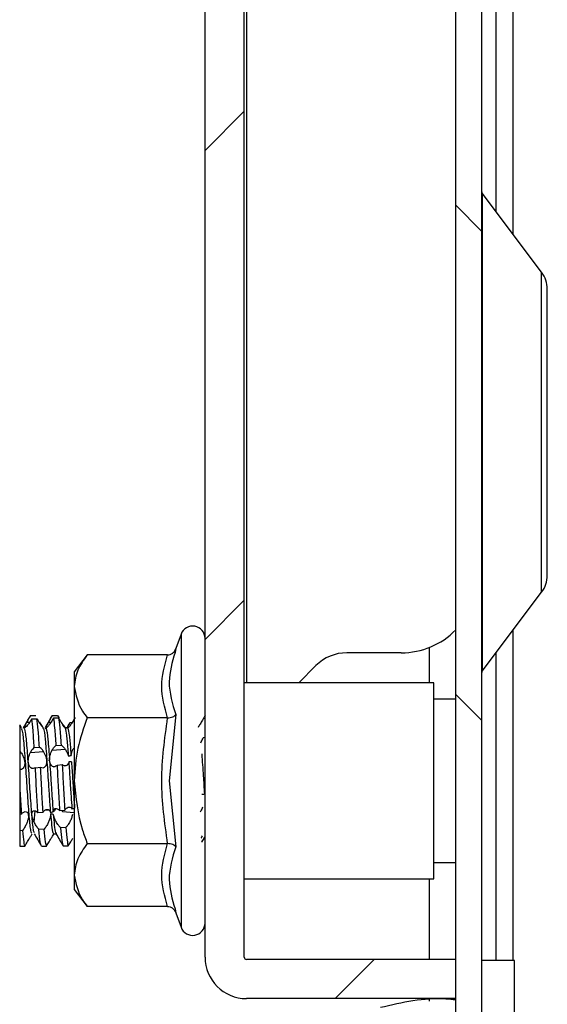
# Model space of a CAD drawing. Units: millimetres. Extents: x 1562 to 4810, y 403 to 4693.
# Drawn here: x 2230 to 2255, y 1472 to 1517 of the extents above; entities that cross this region are included whole.
import ezdxf

# ---------------------------------------------------------------- set-up
doc = ezdxf.new("R2010")
doc.units = ezdxf.units.MM

msp = doc.modelspace()

# ---------------------------------------------------------------- hatches: boundary and pattern name
at = {"linetype": 'Continuous'}
h = msp.add_hatch(dxfattribs=at)
h.set_pattern_fill('ANSI31', scale=5, angle=90, style=0)
h.set_pattern_definition([(135, (1435.228, 617.673), (-11.22532, -11.22532), [])])
h.paths.add_polyline_path([(2250.472, 2038.782), (2250.472, 1455.782), (2251.672, 1455.782), (2251.672, 2038.782)], flags=0)
h = msp.add_hatch(dxfattribs=at)
h.set_pattern_fill('ANSI31', scale=5, style=0)
h.set_pattern_definition([(45, (1435.228, 617.673), (-11.22532, 11.22532), [])])
edge = h.paths.add_edge_path(flags=0)
edge.add_line((2238.972, 2020.382), (2238.972, 1474.182))
edge.add_arc((2240.872, 1474.182), 1.9, 180, 270)
edge.add_line((2240.872, 1472.282), (2250.472, 1472.282))
edge.add_line((2250.472, 1472.282), (2250.472, 1474.082))
edge.add_line((2250.472, 1474.082), (2240.872, 1474.082))
edge.add_arc((2240.872, 1474.182), 0.1, 180, 270, ccw=False)
edge.add_line((2240.772, 1474.182), (2240.772, 2020.382))
edge.add_arc((2240.872, 2020.382), 0.1, 90, 180, ccw=False)
edge.add_line((2240.872, 2020.482), (2250.472, 2020.482))
edge.add_line((2250.472, 2020.482), (2250.472, 2022.282))
edge.add_line((2250.472, 2022.282), (2240.872, 2022.282))
edge.add_arc((2240.872, 2020.382), 1.9, 90, 180)

# ---------------------------------------------------------------- linework, layer by layer
at = {"color": 7, "linetype": 'Continuous'}
for p, q in [((2250.472, 1455.782), (2250.472, 2038.782)), ((2251.672, 1455.782), (2251.672, 2038.782)), ((2238.972, 1474.182), (2238.972, 2020.382)), ((2240.772, 1474.182), (2240.772, 2020.382)), ((2253.107, 1507.37), (2253.107, 1987.195)), ((2254.412, 1505.629), (2251.692, 1509.255)), ((2251.692, 1487.309), (2254.412, 1490.935)), ((2237.872, 1489.009), (2237.632, 1488.348)), ((2253.107, 1474.032), (2253.107, 1489.195)), ((2233.572, 1488.056), (2232.972, 1487.282)), ((2237.257, 1488.056), (2233.572, 1488.056)), ((2237.632, 1488.348), (2237.596, 1488.166)), ((2237.596, 1488.166), (2237.632, 1488.348)), ((2247.972, 1488.154), (2245.472, 1488.154)), ((2249.272, 1486.782), (2249.272, 1488.404)), ((2244.058, 1487.568), (2243.272, 1486.782)), ((2232.972, 1487.282), (2232.972, 1486.612)), ((2249.472, 1486.782), (2240.772, 1486.782)), ((2249.472, 1482.282), (2249.472, 1486.782)), ((2232.972, 1486.612), (2232.972, 1482.282)), ((2250.472, 1486.032), (2249.472, 1486.032)), ((2230.972, 1485.282), (2230.958, 1485.237)), ((2230.972, 1485.282), (2231.211, 1485.282)), ((2231.967, 1485.28), (2232.205, 1485.279)), ((2237.632, 1485.315), (2237.33, 1482.282)), ((2231.025, 1485.12), (2231.263, 1485.128)), ((2232.257, 1485.161), (2232.019, 1485.153)), ((2232.766, 1484.937), (2232.646, 1484.73)), ((2232.961, 1485.274), (2232.972, 1485.274)), ((2237.257, 1485.169), (2233.572, 1485.169)), ((2230.551, 1484.71), (2230.501, 1484.796)), ((2238.972, 1484.262), (2238.893, 1484.256)), ((2230.557, 1483.544), (2230.472, 1483.537)), ((2230.964, 1483.579), (2231.563, 1483.63)), ((2231.137, 1483.805), (2231.376, 1483.827)), ((2232.567, 1483.716), (2231.946, 1483.663)), ((2232.131, 1483.896), (2232.37, 1483.918)), ((2238.821, 1483.507), (2238.828, 1483.508)), ((2230.472, 1482.791), (2230.472, 1482.084)), ((2231.191, 1482.877), (2231.43, 1482.902)), ((2232.016, 1482.927), (2232.096, 1482.933)), ((2232.424, 1483.007), (2232.185, 1482.982)), ((2232.515, 1482.969), (2232.608, 1482.977)), ((2232.972, 1482.282), (2232.972, 1477.952)), ((2237.33, 1482.282), (2237.632, 1479.249)), ((2249.472, 1477.782), (2249.472, 1482.282)), ((2230.472, 1482.084), (2230.472, 1480.743)), ((2231.136, 1480.383), (2231.182, 1480.898)), ((2231.304, 1480.821), (2231.542, 1480.843)), ((2231.841, 1480.91), (2231.635, 1480.928)), ((2232.065, 1480.891), (2232.014, 1480.896)), ((2232.065, 1480.891), (2232.128, 1481.006)), ((2232.298, 1480.915), (2232.537, 1480.938)), ((2232.972, 1480.814), (2232.438, 1480.859)), ((2230.548, 1480.75), (2230.472, 1480.743)), ((2230.6, 1479.993), (2230.472, 1479.984)), ((2230.472, 1479.984), (2230.472, 1479.282)), ((2231.595, 1480.062), (2231.356, 1480.044)), ((2232.589, 1480.137), (2232.35, 1480.118)), ((2231.013, 1479.789), (2231.049, 1479.851)), ((2230.472, 1479.282), (2230.712, 1479.282)), ((2230.712, 1479.282), (2230.713, 1479.282)), ((2231.469, 1479.283), (2231.708, 1479.283)), ((2232.464, 1479.287), (2232.702, 1479.288)), ((2233.572, 1479.395), (2237.257, 1479.395)), ((2249.459, 1479.294), (2249.46, 1479.291)), ((2249.472, 1478.532), (2250.472, 1478.532)), ((2232.972, 1477.952), (2232.972, 1477.282)), ((2240.772, 1477.782), (2249.472, 1477.782)), ((2249.272, 1474.082), (2249.272, 1477.782)), ((2232.972, 1477.282), (2233.572, 1476.509)), ((2237.257, 1476.509), (2233.572, 1476.509)), ((2237.596, 1476.399), (2237.632, 1476.216)), ((2237.632, 1476.216), (2237.872, 1475.555)), ((2250.472, 1474.082), (2240.872, 1474.082)), ((2250.472, 1472.282), (2250.472, 1474.082)), ((2253.172, 1474.032), (2251.672, 1474.032)), ((2253.172, 1462.532), (2253.172, 1474.032)), ((2250.472, 1472.282), (2240.872, 1472.282)), ((2249.272, 1472.164), (2249.272, 1472.282))]:
    msp.add_line(p, q, dxfattribs=at)
at = {"color": 8, "linetype": 'Continuous'}
for p, q in [((2240.872, 2007.782), (2240.872, 1486.782)), ((2252.316, 1986.14), (2252.316, 1508.424)), ((2251.692, 1509.255), (2251.692, 1487.309)), ((2254.412, 1490.935), (2254.412, 1505.629)), ((2237.872, 1489.009), (2237.872, 1475.555)), ((2252.316, 1488.14), (2252.316, 1474.032)), ((2230.8, 1484.976), (2230.935, 1484.973)), ((2231.9, 1484.954), (2231.782, 1484.956)), ((2232.865, 1484.935), (2232.767, 1484.937)), ((2232.972, 1483.75), (2232.93, 1483.747))]:
    msp.add_line(p, q, dxfattribs=at)
at = {"color": 7, "linetype": 'Continuous'}
for centre, radius, start, end in [((2251.772, 1509.315), 0.1, 180, 216.8699), ((2253.372, 1504.849), 1.3, 0, 36.8699), ((2253.372, 1491.715), 1.3, 323.1301, 0), ((2238.405, 1488.815), 0.567, 0, 160), ((2247.972, 1491.654), 3.5, 270, 315.5847), ((2245.472, 1486.154), 2, 90, 135), ((2251.772, 1487.249), 0.1, 143.1301, 180), ((2238.405, 1475.749), 0.567, 200, 0), ((2240.872, 1474.182), 1.9, 180, 270), ((2240.872, 1474.182), 0.1, 180, 270)]:
    msp.add_arc(centre, radius, start, end, dxfattribs=at)
for points, knots in [([(2254.672, 1491.715), (2254.672, 1491.803), (2254.672, 1491.938), (2254.672, 1492.757), (2254.672, 1493.604), (2254.672, 1494.656), (2254.672, 1496.185), (2254.672, 1498.282), (2254.672, 1500.379), (2254.672, 1501.908), (2254.672, 1502.96), (2254.672, 1503.807), (2254.672, 1504.626), (2254.672, 1504.761), (2254.672, 1504.849)], [0, 0, 0, 0, 0.119729, 0.184181, 0.25, 0.31582, 0.380272, 0.5, 0.619728, 0.68418, 0.75, 0.815819, 0.880271, 1, 1, 1, 1]), ([(2233.572, 1488.056), (2233.407, 1487.826), (2233.071, 1487.359), (2233.006, 1486.864), (2232.972, 1486.612)], [0, 0, 0, 0, 0.492264, 1, 1, 1, 1]), ([(2237.257, 1485.169), (2237.124, 1485.65), (2236.859, 1486.612), (2237.124, 1487.574), (2237.257, 1488.056)], [0, 0, 0, 0, 0.499998, 1, 1, 1, 1]), ([(2237.257, 1488.056), (2237.296, 1488.06), (2237.38, 1488.069), (2237.49, 1488.137), (2237.58, 1488.232), (2237.615, 1488.31), (2237.632, 1488.348)], [0, 0, 0, 0, 0.230739, 0.499495, 0.750078, 1, 1, 1, 1]), ([(2232.972, 1486.612), (2233.048, 1486.229), (2233.146, 1485.734), (2233.494, 1485.272), (2233.572, 1485.169)], [0, 0, 0, 0, 0.776124, 1, 1, 1, 1]), ([(2230.8, 1484.976), (2230.815, 1485.004), (2230.845, 1485.059), (2230.903, 1485.162), (2230.946, 1485.237), (2230.972, 1485.282)], [0, 0, 0, 0, 0.288202, 0.576347, 1, 1, 1, 1]), ([(2231.782, 1484.956), (2231.809, 1485.004), (2231.85, 1485.078), (2231.914, 1485.189), (2231.949, 1485.25), (2231.967, 1485.28)], [0, 0, 0, 0, 0.460955, 0.727083, 1, 1, 1, 1]), ([(2232.205, 1485.279), (2232.223, 1485.246), (2232.244, 1485.209), (2232.266, 1485.172), (2232.268, 1485.167)], [0, 0, 0, 0, 0.877703, 1, 1, 1, 1]), ([(2237.257, 1485.169), (2237.296, 1485.171), (2237.38, 1485.175), (2237.49, 1485.21), (2237.58, 1485.257), (2237.615, 1485.296), (2237.632, 1485.315)], [0, 0, 0, 0, 0.230742, 0.499496, 0.749854, 1, 1, 1, 1]), ([(2238.975, 1485.282), (2238.937, 1485.211), (2238.865, 1485.081), (2238.75, 1484.883), (2238.686, 1484.781), (2238.656, 1484.732)], [0, 0, 0, 0, 0.378908, 0.705624, 1, 1, 1, 1]), ([(2230.472, 1484.845), (2230.48, 1484.833), (2230.501, 1484.796), (2230.514, 1484.773), (2230.522, 1484.757)], [0, 0, 0, 0, 0.331433, 1, 1, 1, 1]), ([(2230.961, 1485.273), (2230.906, 1485.18), (2230.798, 1484.993), (2230.689, 1484.806), (2230.635, 1484.713)], [0, 0, 0, 0, 0.500184, 1, 1, 1, 1]), ([(2231.025, 1485.12), (2230.99, 1485.062), (2230.92, 1484.944), (2230.819, 1484.809), (2230.742, 1484.732), (2230.704, 1484.722), (2230.702, 1484.76), (2230.729, 1484.834), (2230.767, 1484.912), (2230.794, 1484.964), (2230.8, 1484.976)], [0, 0, 0, 0, 0.164202, 0.328754, 0.481797, 0.613, 0.727177, 0.83907, 0.962122, 1, 1, 1, 1]), ([(2231.137, 1483.805), (2231.12, 1484.083), (2231.083, 1484.668), (2231.045, 1484.965), (2231.025, 1485.12)], [0, 0, 0, 0, 0.476979, 1, 1, 1, 1]), ([(2231.376, 1483.827), (2231.358, 1484.104), (2231.322, 1484.684), (2231.283, 1484.976), (2231.263, 1485.128)], [0, 0, 0, 0, 0.47711, 1, 1, 1, 1]), ([(2231.263, 1485.128), (2231.306, 1485.059), (2231.388, 1484.925), (2231.481, 1484.792), (2231.535, 1484.722), (2231.54, 1484.719), (2231.542, 1484.718)], [0, 0, 0, 0, 0.333111, 0.648902, 0.868911, 1, 1, 1, 1]), ([(2231.548, 1484.713), (2231.544, 1484.721), (2231.536, 1484.738), (2231.491, 1484.81), (2231.442, 1484.89), (2231.407, 1484.946), (2231.396, 1484.964)], [0, 0, 0, 0, 0.287662, 0.559725, 0.857064, 1, 1, 1, 1]), ([(2231.96, 1485.273), (2231.906, 1485.179), (2231.798, 1484.992), (2231.689, 1484.806), (2231.635, 1484.712)], [0, 0, 0, 0, 0.500186, 1, 1, 1, 1]), ([(2232.019, 1485.153), (2231.984, 1485.092), (2231.915, 1484.97), (2231.81, 1484.821), (2231.727, 1484.727), (2231.681, 1484.699), (2231.674, 1484.725), (2231.696, 1484.789), (2231.736, 1484.87), (2231.769, 1484.932), (2231.782, 1484.956)], [0, 0, 0, 0, 0.1584999, 0.317245, 0.4668131, 0.5958825, 0.7064914, 0.81225, 0.9268318, 1, 1, 1, 1]), ([(2232.019, 1485.153), (2232.037, 1485.025), (2232.076, 1484.758), (2232.112, 1484.192), (2232.131, 1483.896)], [0, 0, 0, 0, 0.477208, 1, 1, 1, 1]), ([(2232.257, 1485.161), (2232.276, 1485.036), (2232.314, 1484.774), (2232.351, 1484.212), (2232.37, 1483.918)], [0, 0, 0, 0, 0.477073, 1, 1, 1, 1]), ([(2232.556, 1484.699), (2232.544, 1484.714), (2232.522, 1484.744), (2232.451, 1484.848), (2232.362, 1484.985), (2232.293, 1485.101), (2232.257, 1485.161)], [0, 0, 0, 0, 0.22737, 0.453381, 0.717142, 1, 1, 1, 1]), ([(2232.401, 1484.944), (2232.429, 1484.898), (2232.485, 1484.809), (2232.52, 1484.755), (2232.538, 1484.729)], [0, 0, 0, 0, 0.51522, 1, 1, 1, 1]), ([(2232.661, 1484.73), (2232.673, 1484.757), (2232.696, 1484.81), (2232.743, 1484.895), (2232.767, 1484.937)], [0, 0, 0, 0, 0.505142, 1, 1, 1, 1]), ([(2233.013, 1485.183), (2232.978, 1485.121), (2232.909, 1484.996), (2232.803, 1484.836), (2232.722, 1484.736), (2232.691, 1484.708), (2232.68, 1484.699)], [0, 0, 0, 0, 0.288012, 0.576358, 0.851425, 1, 1, 1, 1]), ([(2233.572, 1485.169), (2233.407, 1484.709), (2233.071, 1483.775), (2233.006, 1482.785), (2232.972, 1482.282)], [0, 0, 0, 0, 0.4922652, 1, 1, 1, 1]), ([(2237.257, 1479.395), (2237.124, 1480.358), (2236.859, 1482.282), (2237.124, 1484.207), (2237.257, 1485.169)], [0, 0, 0, 0, 0.499997, 1, 1, 1, 1]), ([(2230.531, 1484.732), (2230.531, 1484.732), (2230.534, 1484.724), (2230.519, 1484.739), (2230.497, 1484.764), (2230.481, 1484.784), (2230.472, 1484.795)], [0, 0, 0, 0, 0.009128, 0.479043, 0.736685, 1, 1, 1, 1]), ([(2230.472, 1484.795), (2230.472, 1484.708), (2230.472, 1484.535), (2230.472, 1484.063), (2230.472, 1483.741), (2230.472, 1483.656)], [0, 0, 0, 0, 0.423952, 0.847719, 1, 1, 1, 1]), ([(2230.548, 1484.686), (2230.566, 1484.642), (2230.608, 1484.534), (2230.673, 1483.835), (2230.75, 1482.78), (2230.822, 1481.599), (2230.898, 1480.585), (2230.966, 1479.924), (2231.01, 1479.89), (2231.029, 1479.875)], [0, 0, 0, 0, 0.1084122, 0.2616696, 0.4169668, 0.5699394, 0.7248103, 0.8786511, 1, 1, 1, 1]), ([(2230.651, 1484.731), (2230.676, 1484.688), (2230.726, 1484.602), (2230.798, 1483.837), (2230.875, 1482.78), (2230.947, 1481.598), (2231.023, 1480.59), (2231.086, 1479.961), (2231.124, 1479.923), (2231.138, 1479.91)], [0, 0, 0, 0, 0.15241, 0.303995, 0.457596, 0.608899, 0.762079, 0.914241, 1, 1, 1, 1]), ([(2231.53, 1484.667), (2231.542, 1484.68), (2231.577, 1484.722), (2231.641, 1484.226), (2231.713, 1483.313), (2231.778, 1482.298), (2231.834, 1481.44), (2231.866, 1481.029), (2231.882, 1480.823)], [0, 0, 0, 0, 0.098048, 0.310779, 0.521088, 0.731937, 0.865479, 1, 1, 1, 1]), ([(2231.637, 1484.664), (2231.655, 1484.689), (2231.696, 1484.748), (2231.766, 1484.238), (2231.816, 1483.573), (2231.841, 1483.238)], [0, 0, 0, 0, 0.258873, 0.625531, 1, 1, 1, 1]), ([(2232.538, 1484.729), (2232.558, 1484.729), (2232.589, 1484.729), (2232.63, 1484.73), (2232.651, 1484.73), (2232.661, 1484.73)], [0, 0, 0, 0, 0.499963, 0.749964, 1, 1, 1, 1]), ([(2232.556, 1484.699), (2232.577, 1484.611), (2232.619, 1484.438), (2232.665, 1483.904), (2232.694, 1483.531), (2232.702, 1483.423)], [0, 0, 0, 0, 0.420205, 0.83248, 1, 1, 1, 1]), ([(2232.68, 1484.699), (2232.67, 1484.699), (2232.649, 1484.699), (2232.608, 1484.699), (2232.576, 1484.699), (2232.556, 1484.699)], [0, 0, 0, 0, 0.250063, 0.500123, 1, 1, 1, 1]), ([(2232.642, 1484.687), (2232.646, 1484.708), (2232.653, 1484.738), (2232.659, 1484.732), (2232.661, 1484.73)], [0, 0, 0, 0, 0.675142, 1, 1, 1, 1]), ([(2232.68, 1484.699), (2232.702, 1484.612), (2232.744, 1484.438), (2232.79, 1483.909), (2232.818, 1483.543), (2232.826, 1483.441)], [0, 0, 0, 0, 0.424137, 0.840262, 1, 1, 1, 1]), ([(2238.779, 1484.021), (2238.807, 1484.087), (2238.842, 1484.169), (2238.885, 1484.241), (2238.893, 1484.256)], [0, 0, 0, 0, 0.791559, 1, 1, 1, 1]), ([(2230.472, 1483.656), (2230.48, 1483.648), (2230.498, 1483.628), (2230.526, 1483.591), (2230.547, 1483.56), (2230.557, 1483.544)], [0, 0, 0, 0, 0.248174, 0.622087, 1, 1, 1, 1]), ([(2230.472, 1483.656), (2230.472, 1483.646), (2230.472, 1483.626), (2230.472, 1483.587), (2230.472, 1483.556), (2230.472, 1483.537)], [0, 0, 0, 0, 0.282006, 0.564157, 1, 1, 1, 1]), ([(2230.557, 1483.544), (2230.586, 1483.495), (2230.637, 1483.406), (2230.688, 1483.249), (2230.707, 1483.109), (2230.696, 1482.987), (2230.66, 1482.889), (2230.599, 1482.816), (2230.531, 1482.788), (2230.486, 1482.79), (2230.472, 1482.791)], [0, 0, 0, 0, 0.156646, 0.279906, 0.403607, 0.516642, 0.633473, 0.768592, 0.931383, 1, 1, 1, 1]), ([(2230.472, 1483.537), (2230.472, 1483.529), (2230.472, 1483.503), (2230.472, 1483.467), (2230.472, 1483.429), (2230.472, 1483.401), (2230.472, 1483.372), (2230.472, 1483.343), (2230.472, 1483.314), (2230.472, 1483.274), (2230.472, 1483.235), (2230.472, 1483.196), (2230.472, 1483.158), (2230.472, 1483.12), (2230.472, 1483.084), (2230.472, 1483.049), (2230.472, 1483.015), (2230.472, 1482.983), (2230.472, 1482.96), (2230.472, 1482.931), (2230.472, 1482.905), (2230.472, 1482.881), (2230.472, 1482.859), (2230.472, 1482.84), (2230.472, 1482.824), (2230.472, 1482.814), (2230.472, 1482.805), (2230.472, 1482.798), (2230.472, 1482.793), (2230.472, 1482.792), (2230.472, 1482.791)], [0, 0, 0, 0, 0.029868, 0.089701, 0.119575, 0.149435, 0.179319, 0.209206, 0.239081, 0.268953, 0.328775, 0.358656, 0.388522, 0.44835, 0.478227, 0.508118, 0.567926, 0.597817, 0.627689, 0.657574, 0.717396, 0.747268, 0.777144, 0.836972, 0.866857, 0.896727, 0.926603, 0.956486, 0.986356, 1, 1, 1, 1]), ([(2231.191, 1482.877), (2231.156, 1482.859), (2231.087, 1482.825), (2230.985, 1482.862), (2230.907, 1482.961), (2230.867, 1483.1), (2230.865, 1483.248), (2230.89, 1483.395), (2230.928, 1483.505), (2230.956, 1483.564), (2230.964, 1483.579)], [0, 0, 0, 0, 0.163255, 0.326838, 0.479278, 0.610179, 0.723873, 0.834822, 0.956319, 1, 1, 1, 1]), ([(2230.964, 1483.579), (2230.979, 1483.606), (2231.008, 1483.661), (2231.067, 1483.742), (2231.111, 1483.781), (2231.137, 1483.805)], [0, 0, 0, 0, 0.285454, 0.57088, 1, 1, 1, 1]), ([(2231.563, 1483.63), (2231.546, 1483.655), (2231.512, 1483.704), (2231.448, 1483.776), (2231.403, 1483.807), (2231.376, 1483.827)], [0, 0, 0, 0, 0.277954, 0.555825, 1, 1, 1, 1]), ([(2231.43, 1482.902), (2231.472, 1482.888), (2231.554, 1482.862), (2231.65, 1482.924), (2231.708, 1483.032), (2231.724, 1483.165), (2231.705, 1483.309), (2231.662, 1483.446), (2231.611, 1483.553), (2231.576, 1483.61), (2231.563, 1483.63)], [0, 0, 0, 0, 0.189117, 0.368322, 0.494059, 0.62062, 0.728236, 0.829567, 0.940139, 1, 1, 1, 1]), ([(2231.841, 1483.238), (2231.843, 1483.288), (2231.846, 1483.387), (2231.887, 1483.537), (2231.926, 1483.621), (2231.946, 1483.663)], [0, 0, 0, 0, 0.338188, 0.67513, 1, 1, 1, 1]), ([(2231.946, 1483.663), (2231.972, 1483.708), (2232.014, 1483.78), (2232.079, 1483.854), (2232.114, 1483.882), (2232.131, 1483.896)], [0, 0, 0, 0, 0.460836, 0.726989, 1, 1, 1, 1]), ([(2232.37, 1483.918), (2232.388, 1483.906), (2232.424, 1483.883), (2232.491, 1483.82), (2232.538, 1483.755), (2232.567, 1483.716)], [0, 0, 0, 0, 0.284288, 0.566474, 1, 1, 1, 1]), ([(2232.567, 1483.716), (2232.596, 1483.669), (2232.65, 1483.581), (2232.686, 1483.473), (2232.702, 1483.423)], [0, 0, 0, 0, 0.53584, 1, 1, 1, 1]), ([(2232.826, 1483.441), (2232.839, 1483.499), (2232.862, 1483.609), (2232.908, 1483.702), (2232.93, 1483.747)], [0, 0, 0, 0, 0.527095, 1, 1, 1, 1]), ([(2238.821, 1483.51), (2238.844, 1483.178), (2238.887, 1482.586), (2238.927, 1481.952), (2238.944, 1481.673)], [0, 0, 0, 0, 0.560073, 1, 1, 1, 1]), ([(2231.845, 1483.189), (2231.838, 1483.192), (2231.828, 1483.196), (2231.821, 1483.204), (2231.819, 1483.208), (2231.818, 1483.211), (2231.818, 1483.214), (2231.819, 1483.219), (2231.826, 1483.228), (2231.835, 1483.234), (2231.841, 1483.238)], [0, 0, 0, 0, 0.299218, 0.405272, 0.451178, 0.495302, 0.539617, 0.5865, 0.694381, 1, 1, 1, 1]), ([(2231.845, 1483.189), (2231.867, 1482.848), (2231.905, 1482.28), (2231.958, 1481.46), (2231.989, 1481.058), (2232.004, 1480.856)], [0, 0, 0, 0, 0.42711, 0.712359, 1, 1, 1, 1]), ([(2232.185, 1482.982), (2232.151, 1482.958), (2232.081, 1482.911), (2231.976, 1482.928), (2231.892, 1483.011), (2231.854, 1483.115), (2231.846, 1483.177), (2231.845, 1483.189)], [0, 0, 0, 0, 0.253372, 0.507137, 0.746701, 0.953858, 1, 1, 1, 1]), ([(2232.723, 1483.142), (2232.711, 1483.104), (2232.686, 1483.028), (2232.612, 1482.971), (2232.523, 1482.955), (2232.456, 1482.99), (2232.424, 1483.007)], [0, 0, 0, 0, 0.233926, 0.46649, 0.738739, 1, 1, 1, 1]), ([(2232.702, 1483.423), (2232.723, 1483.426), (2232.754, 1483.431), (2232.795, 1483.437), (2232.816, 1483.44), (2232.826, 1483.441)], [0, 0, 0, 0, 0.500008, 0.749963, 1, 1, 1, 1]), ([(2232.848, 1483.144), (2232.837, 1483.144), (2232.817, 1483.144), (2232.775, 1483.143), (2232.744, 1483.143), (2232.723, 1483.142)], [0, 0, 0, 0, 0.250172, 0.5004, 1, 1, 1, 1]), ([(2232.723, 1483.142), (2232.74, 1482.883), (2232.775, 1482.366), (2232.822, 1481.607), (2232.854, 1481.184), (2232.868, 1480.998)], [0, 0, 0, 0, 0.360371, 0.718376, 1, 1, 1, 1]), ([(2232.848, 1483.144), (2232.865, 1482.884), (2232.9, 1482.367), (2232.947, 1481.614), (2232.978, 1481.196), (2232.992, 1481.015)], [0, 0, 0, 0, 0.363721, 0.725021, 1, 1, 1, 1]), ([(2231.304, 1480.821), (2231.285, 1481.133), (2231.247, 1481.788), (2231.21, 1482.503), (2231.191, 1482.877)], [0, 0, 0, 0, 0.477207, 1, 1, 1, 1]), ([(2231.542, 1480.843), (2231.524, 1481.157), (2231.485, 1481.814), (2231.449, 1482.528), (2231.43, 1482.902)], [0, 0, 0, 0, 0.477291, 1, 1, 1, 1]), ([(2232.185, 1482.982), (2232.203, 1482.643), (2232.239, 1481.933), (2232.278, 1481.265), (2232.298, 1480.915)], [0, 0, 0, 0, 0.476968, 1, 1, 1, 1]), ([(2232.424, 1483.007), (2232.441, 1482.669), (2232.478, 1481.96), (2232.516, 1481.289), (2232.537, 1480.938)], [0, 0, 0, 0, 0.476804, 1, 1, 1, 1]), ([(2232.972, 1482.282), (2233.048, 1481.515), (2233.146, 1480.526), (2233.494, 1479.602), (2233.572, 1479.395)], [0, 0, 0, 0, 0.776125, 1, 1, 1, 1]), ([(2230.472, 1482.084), (2230.49, 1481.748), (2230.515, 1481.278), (2230.541, 1480.866), (2230.548, 1480.75)], [0, 0, 0, 0, 0.71789, 1, 1, 1, 1]), ([(2238.82, 1481.661), (2238.83, 1481.662), (2238.851, 1481.664), (2238.893, 1481.668), (2238.924, 1481.671), (2238.944, 1481.673)], [0, 0, 0, 0, 0.250376, 0.500727, 1, 1, 1, 1]), ([(2230.548, 1480.75), (2230.567, 1480.769), (2230.606, 1480.809), (2230.666, 1480.85), (2230.706, 1480.859), (2230.726, 1480.863)], [0, 0, 0, 0, 0.316229, 0.651955, 1, 1, 1, 1]), ([(2230.726, 1480.863), (2230.758, 1480.86), (2230.812, 1480.855), (2230.861, 1480.775), (2230.874, 1480.688), (2230.869, 1480.589), (2230.848, 1480.478), (2230.797, 1480.331), (2230.719, 1480.168), (2230.648, 1480.055), (2230.606, 1480.001), (2230.6, 1479.993)], [0, 0, 0, 0, 0.161604, 0.274727, 0.388219, 0.440179, 0.544998, 0.66263, 0.803355, 0.971089, 1, 1, 1, 1]), ([(2231.356, 1480.044), (2231.321, 1480.086), (2231.252, 1480.168), (2231.149, 1480.342), (2231.071, 1480.521), (2231.03, 1480.675), (2231.027, 1480.789), (2231.052, 1480.865), (2231.09, 1480.899), (2231.12, 1480.904), (2231.128, 1480.906)], [0, 0, 0, 0, 0.1622892, 0.3249209, 0.4765895, 0.6067117, 0.7197802, 0.8298525, 0.9501276, 1, 1, 1, 1]), ([(2231.128, 1480.906), (2231.143, 1480.906), (2231.173, 1480.905), (2231.232, 1480.881), (2231.277, 1480.843), (2231.304, 1480.821)], [0, 0, 0, 0, 0.283335, 0.566567, 1, 1, 1, 1]), ([(2231.542, 1480.843), (2231.561, 1480.863), (2231.598, 1480.904), (2231.662, 1480.952), (2231.706, 1480.963), (2231.732, 1480.969)], [0, 0, 0, 0, 0.296434, 0.588741, 1, 1, 1, 1]), ([(2231.732, 1480.969), (2231.759, 1480.967), (2231.814, 1480.963), (2231.864, 1480.899), (2231.878, 1480.841), (2231.882, 1480.823)], [0, 0, 0, 0, 0.4087801, 0.8200931, 1, 1, 1, 1]), ([(2231.882, 1480.823), (2231.9, 1480.828), (2231.94, 1480.841), (2231.981, 1480.85), (2232.004, 1480.856)], [0, 0, 0, 0, 0.440184, 1, 1, 1, 1]), ([(2232.004, 1480.856), (2232.01, 1480.889), (2232.02, 1480.957), (2232.065, 1480.999), (2232.098, 1481.007), (2232.111, 1481.009)], [0, 0, 0, 0, 0.390214, 0.778696, 1, 1, 1, 1]), ([(2232.111, 1481.009), (2232.137, 1481.007), (2232.18, 1481.004), (2232.245, 1480.965), (2232.28, 1480.932), (2232.298, 1480.915)], [0, 0, 0, 0, 0.460632, 0.726801, 1, 1, 1, 1]), ([(2232.409, 1480.926), (2232.413, 1480.913), (2232.422, 1480.889), (2232.433, 1480.869), (2232.438, 1480.859)], [0, 0, 0, 0, 0.5348637, 1, 1, 1, 1]), ([(2232.537, 1480.938), (2232.555, 1480.959), (2232.591, 1481.001), (2232.658, 1481.055), (2232.706, 1481.067), (2232.735, 1481.075)], [0, 0, 0, 0, 0.2821517, 0.5625255, 1, 1, 1, 1]), ([(2232.735, 1481.075), (2232.764, 1481.074), (2232.816, 1481.072), (2232.852, 1481.021), (2232.868, 1480.998)], [0, 0, 0, 0, 0.554096, 1, 1, 1, 1]), ([(2232.868, 1480.998), (2232.889, 1481.001), (2232.92, 1481.006), (2232.961, 1481.011), (2232.982, 1481.014), (2232.992, 1481.015)], [0, 0, 0, 0, 0.500022, 0.750021, 1, 1, 1, 1]), ([(2238.863, 1481.063), (2238.836, 1481), (2238.801, 1480.919), (2238.756, 1480.867), (2238.746, 1480.855)], [0, 0, 0, 0, 0.78026, 1, 1, 1, 1]), ([(2230.472, 1480.743), (2230.472, 1480.738), (2230.472, 1480.719), (2230.472, 1480.673), (2230.472, 1480.607), (2230.472, 1480.533), (2230.472, 1480.454), (2230.472, 1480.372), (2230.472, 1480.288), (2230.472, 1480.22), (2230.472, 1480.154), (2230.472, 1480.074), (2230.472, 1480.019), (2230.472, 1479.984)], [0, 0, 0, 0, 0.029957, 0.125848, 0.221707, 0.317592, 0.413473, 0.509354, 0.605229, 0.701093, 0.748919, 0.844801, 1, 1, 1, 1]), ([(2231.888, 1480.754), (2231.884, 1480.709), (2231.878, 1480.618), (2231.831, 1480.465), (2231.761, 1480.305), (2231.677, 1480.164), (2231.619, 1480.092), (2231.595, 1480.062)], [0, 0, 0, 0, 0.184569, 0.368219, 0.574636, 0.823949, 1, 1, 1, 1]), ([(2231.888, 1480.754), (2231.903, 1480.574), (2231.937, 1480.192), (2231.983, 1479.888), (2232.01, 1479.876), (2232.019, 1479.872)], [0, 0, 0, 0, 0.370695, 0.785839, 1, 1, 1, 1]), ([(2232.014, 1480.739), (2231.99, 1480.741), (2231.948, 1480.745), (2231.906, 1480.751), (2231.888, 1480.754)], [0, 0, 0, 0, 0.560195, 1, 1, 1, 1]), ([(2232.014, 1480.739), (2232.029, 1480.563), (2232.062, 1480.189), (2232.116, 1479.855), (2232.15, 1479.845), (2232.167, 1479.84)], [0, 0, 0, 0, 0.309273, 0.658027, 1, 1, 1, 1]), ([(2232.35, 1480.118), (2232.316, 1480.155), (2232.246, 1480.229), (2232.142, 1480.396), (2232.055, 1480.577), (2232.027, 1480.688), (2232.014, 1480.739)], [0, 0, 0, 0, 0.266834, 0.534086, 0.786491, 1, 1, 1, 1]), ([(2232.89, 1480.728), (2232.876, 1480.671), (2232.849, 1480.558), (2232.771, 1480.389), (2232.682, 1480.242), (2232.618, 1480.17), (2232.589, 1480.137)], [0, 0, 0, 0, 0.240652, 0.479881, 0.760575, 1, 1, 1, 1]), ([(2230.6, 1479.993), (2230.618, 1479.795), (2230.656, 1479.385), (2230.693, 1479.317), (2230.712, 1479.282)], [0, 0, 0, 0, 0.480977, 1, 1, 1, 1]), ([(2231.469, 1479.283), (2231.451, 1479.32), (2231.414, 1479.397), (2231.376, 1479.822), (2231.356, 1480.044)], [0, 0, 0, 0, 0.477147, 1, 1, 1, 1]), ([(2231.708, 1479.283), (2231.69, 1479.323), (2231.652, 1479.407), (2231.614, 1479.837), (2231.595, 1480.062)], [0, 0, 0, 0, 0.477186, 1, 1, 1, 1]), ([(2232.35, 1480.118), (2232.368, 1479.904), (2232.406, 1479.454), (2232.444, 1479.344), (2232.464, 1479.287)], [0, 0, 0, 0, 0.476869, 1, 1, 1, 1]), ([(2232.589, 1480.137), (2232.607, 1479.92), (2232.644, 1479.465), (2232.682, 1479.349), (2232.702, 1479.288)], [0, 0, 0, 0, 0.476666, 1, 1, 1, 1]), ([(2230.713, 1479.282), (2230.732, 1479.315), (2230.771, 1479.383), (2230.832, 1479.488), (2230.873, 1479.556), (2230.893, 1479.59)], [0, 0, 0, 0, 0.311746, 0.649408, 1, 1, 1, 1]), ([(2230.893, 1479.59), (2230.921, 1479.635), (2230.97, 1479.717), (2231, 1479.767), (2231.013, 1479.789)], [0, 0, 0, 0, 0.551296, 1, 1, 1, 1]), ([(2231.135, 1479.851), (2231.19, 1479.758), (2231.298, 1479.571), (2231.407, 1479.384), (2231.461, 1479.29)], [0, 0, 0, 0, 0.499813, 1, 1, 1, 1]), ([(2231.708, 1479.283), (2231.726, 1479.316), (2231.763, 1479.381), (2231.828, 1479.493), (2231.873, 1479.567), (2231.899, 1479.61)], [0, 0, 0, 0, 0.293889, 0.583891, 1, 1, 1, 1]), ([(2231.899, 1479.61), (2231.926, 1479.655), (2231.982, 1479.744), (2232.027, 1479.815), (2232.041, 1479.838), (2232.044, 1479.843)], [0, 0, 0, 0, 0.444356, 0.89143, 1, 1, 1, 1]), ([(2232.044, 1479.843), (2232.065, 1479.842), (2232.095, 1479.842), (2232.128, 1479.841), (2232.14, 1479.841), (2232.142, 1479.841)], [0, 0, 0, 0, 0.630476, 0.945795, 1, 1, 1, 1]), ([(2232.135, 1479.852), (2232.188, 1479.761), (2232.295, 1479.577), (2232.401, 1479.394), (2232.454, 1479.302)], [0, 0, 0, 0, 0.499957, 1, 1, 1, 1]), ([(2232.702, 1479.288), (2232.72, 1479.321), (2232.757, 1479.386), (2232.824, 1479.503), (2232.872, 1479.582), (2232.902, 1479.63)], [0, 0, 0, 0, 0.2802735, 0.5589257, 1, 1, 1, 1]), ([(2238.791, 1479.638), (2238.796, 1479.646), (2238.818, 1479.685), (2238.841, 1479.721), (2238.86, 1479.75)], [0, 0, 0, 0, 0.193952, 1, 1, 1, 1]), ([(2238.972, 1479.729), (2238.962, 1479.71), (2238.922, 1479.637), (2238.867, 1479.54), (2238.827, 1479.472), (2238.822, 1479.464)], [0, 0, 0, 0, 0.245333, 0.9105275, 1, 1, 1, 1]), ([(2238.83, 1479.474), (2238.85, 1479.51), (2238.898, 1479.592), (2238.946, 1479.674), (2238.972, 1479.72)], [0, 0, 0, 0, 0.435656, 1, 1, 1, 1]), ([(2233.572, 1479.395), (2233.407, 1479.166), (2233.071, 1478.699), (2233.006, 1478.203), (2232.972, 1477.952)], [0, 0, 0, 0, 0.492264, 1, 1, 1, 1]), ([(2237.257, 1476.509), (2237.124, 1476.99), (2236.859, 1477.952), (2237.124, 1478.914), (2237.257, 1479.395)], [0, 0, 0, 0, 0.500002, 1, 1, 1, 1]), ([(2237.632, 1479.249), (2237.615, 1479.268), (2237.58, 1479.307), (2237.49, 1479.355), (2237.38, 1479.389), (2237.296, 1479.393), (2237.257, 1479.395)], [0, 0, 0, 0, 0.250146, 0.500505, 0.769272, 1, 1, 1, 1]), ([(2232.972, 1477.952), (2233.048, 1477.568), (2233.146, 1477.074), (2233.494, 1476.612), (2233.572, 1476.509)], [0, 0, 0, 0, 0.776126, 1, 1, 1, 1]), ([(2237.257, 1476.509), (2237.296, 1476.504), (2237.38, 1476.495), (2237.49, 1476.427), (2237.58, 1476.332), (2237.615, 1476.255), (2237.632, 1476.216)], [0, 0, 0, 0, 0.23074, 0.499484, 0.749858, 1, 1, 1, 1]), ([(2250.472, 1472.219), (2250.32, 1472.235), (2249.147, 1472.364), (2248.012, 1472.098), (2247.024, 1471.865)], [0, 0, 0, 0, 0.129782, 1, 1, 1, 1])]:
    msp.add_open_spline(points, degree=3, knots=knots, dxfattribs=at)
at = {"color": 8, "linetype": 'Continuous'}
for points, knots in [([(2237.596, 1488.166), (2237.466, 1487.715), (2237.188, 1486.751), (2237.478, 1485.814), (2237.632, 1485.315)], [0, 0, 0, 0, 0.468016, 1, 1, 1, 1]), ([(2237.632, 1479.249), (2237.478, 1478.751), (2237.188, 1477.814), (2237.466, 1476.85), (2237.596, 1476.399)], [0, 0, 0, 0, 0.531403, 1, 1, 1, 1])]:
    msp.add_open_spline(points, degree=3, knots=knots, dxfattribs=at)

doc.saveas('drawing.dxf')
